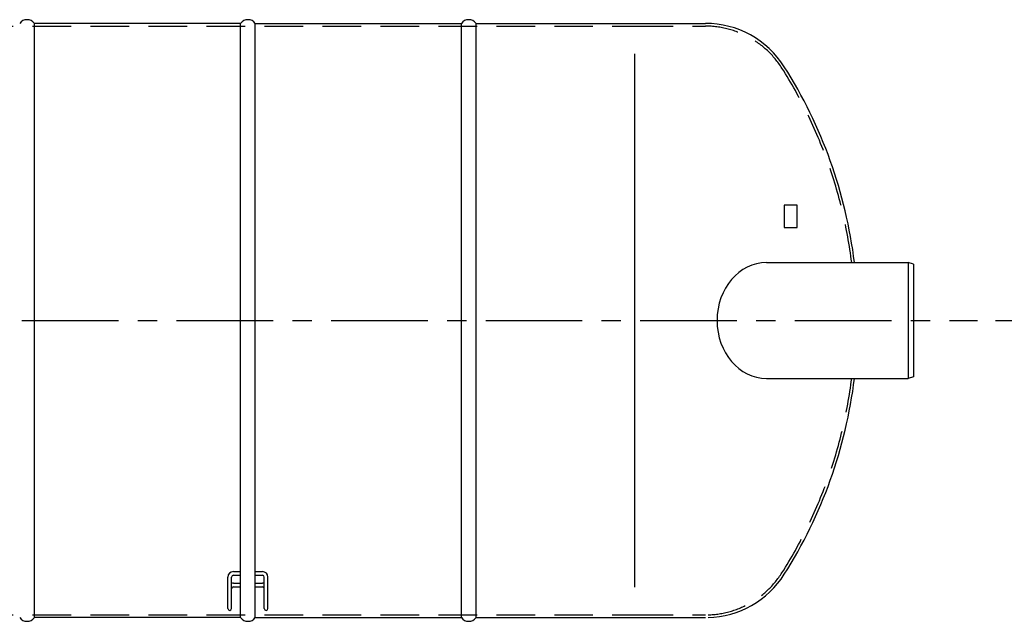
# Model space of a CAD drawing. Units: millimetres. Extents: x -105 to 14704, y -1 to 10398.
# Drawn here: x 4432 to 7107, y 2953 to 4588 of the extents above; entities that cross this region are included whole.
import ezdxf

# ---------------------------------------------------------------- set-up
doc = ezdxf.new("R2010")
doc.units = ezdxf.units.MM
doc.header["$LTSCALE"] = 210
doc.linetypes.add('CENTER', pattern=[2, 1.25, -0.25, 0.25, -0.25])
doc.linetypes.add('DASHED', pattern=[0.75, 0.5, -0.25])
for name, color, linetype in [('Katko', 6, 'DASHED'), ('Keski', 1, 'CENTER'), ('Mitat', 1, 'Continuous'), ('Teksti', 5, 'Continuous')]:
    doc.layers.add(name, color=color, linetype=linetype)

msp = doc.modelspace()

# ---------------------------------------------------------------- linework, layer by layer
for p, q in [((5031.918394124543, 4577.647066652635), (4471.918394124543, 4577.647066652635)), ((5071.918394124543, 4577.647066652635), (5631.918394124543, 4577.647066652635)), ((5671.918394124543, 4577.647066652635), (6101.918394124543, 4577.647066652635)), ((6101.918394124543, 4577.647066652635), (6294.762022731637, 4577.647066652635)), ((6460.543318143857, 3927.647066652634), (6845.543318143889, 3927.647066652634)), ((6860.543318143889, 3923.627828766168), (6845.543318143889, 3927.647066652634)), ((6860.543318143889, 3923.627828766168), (6860.543318143889, 3616.666304539101)), ((6460.543318143951, 3612.647066652634), (6845.543318143889, 3612.647066652634)), ((6860.543318143889, 3616.666304539101), (6845.543318143889, 3612.647066652634)), ((5012.418394124543, 3087.783711443451), (5031.918394124543, 3087.783711443451)), ((5012.418394124543, 3077.783711443451), (5031.918394124543, 3077.783711443451)), ((5071.918394124546, 3087.783711443451), (5091.418394124543, 3087.783711443451)), ((5071.918394124546, 3077.783711443451), (5091.418394124543, 3077.783711443451)), ((4997.418394124543, 2987.393983986113), (4997.418394124543, 3072.783711443451)), ((5007.418394124543, 2987.393983986113), (5007.418394124543, 3072.783711443451)), ((5012.418394124543, 3056.283711443454), (5031.918394124543, 3056.283711443454)), ((5071.918394124546, 3056.283711443454), (5091.418394124543, 3056.283711443454)), ((5096.418394124543, 2987.393983986113), (5096.418394124543, 3072.783711443451)), ((5106.418394124543, 2987.393983986113), (5106.418394124543, 3072.783711443451)), ((5012.418394124543, 3046.283711443454), (5031.918394124543, 3046.283711443454)), ((5071.918394124546, 3046.283711443454), (5091.418394124543, 3046.283711443454)), ((5031.918394124543, 2962.647066652634), (4471.918394124543, 2962.647066652634)), ((5071.918394124543, 2962.647066652634), (5631.918394124543, 2962.647066652634)), ((5671.918394124543, 2962.647066652634), (6101.918394124543, 2962.647066652634)), ((6101.918394124543, 2962.647066652634), (6294.762022731637, 2962.647066652634))]:
    msp.add_line(p, q)
for centre, radius, start, end in [((4451.918394124543, 4562.647066652635), 24.99999999999964, 36.86989764588625, 143.1301023541137), ((5051.918394124543, 4562.647066652635), 24.99999999999964, 36.86989764588625, 143.1301023541137), ((5651.918394124543, 4562.647066652635), 24.99999999999964, 36.86989764588625, 143.1301023541137), ((6294.762022731637, 4323.747066652633), 253.8999999999999, 32.38486315576322, 90), ((5421.918394124543, 3770.147066652634), 1287.5, 7.026598254088257, 32.38486315576322), ((5421.918394124543, 3770.147066652634), 1287.5, 327.6151368442367, 352.9734017459118), ((5012.418394124543, 3072.783711443451), 15, 90, 180), ((5012.418394124543, 3072.783711443451), 5, 90, 180), ((5091.418394124543, 3072.783711443451), 15, 0, 90), ((5091.418394124543, 3072.783711443451), 5, 0, 90), ((6294.762022731637, 3216.547066652635), 253.8999999999999, 271.6151405571614, 327.6151368442367), ((5012.418394124543, 3041.283711443454), 15, 90, 109.4712206345276), ((5091.418394124543, 3041.283711443454), 15, 70.52877936547246, 90), ((5012.418394124543, 3041.283711443454), 5, 90, 180), ((5091.418394124543, 3041.283711443454), 5, 0, 90), ((5002.418394124543, 2987.393983986113), 5, 180, 0), ((5101.418394124543, 2987.393983986113), 5, 180, 0), ((4451.918394124543, 2977.647066652634), 24.99999999999964, 216.8698976458862, 323.1301023541137), ((5051.918394124543, 2977.647066652634), 24.99999999999964, 216.8698976458862, 323.1301023541137), ((5651.918394124543, 2977.647066652634), 25.00000000000009, 216.8698976458862, 323.1301023541137)]:
    msp.add_arc(centre, radius, start, end)
at = {"layer": 'Katko'}
for p, q in [((1001.918394124543, 4570.147066652635), (6101.918394124543, 4570.147066652635)), ((6101.918394124543, 4570.147066652635), (6294.762022731637, 4570.147066652635)), ((1001.918394124543, 2970.147066652634), (6101.918394124543, 2970.147066652634)), ((6101.918394124543, 2970.147066652634), (6294.762022731637, 2970.147066652634))]:
    msp.add_line(p, q, dxfattribs=at)
for centre, radius, start, end in [((6294.762022731637, 4323.747066652633), 246.3999999999999, 32.38486315576322, 90), ((5421.918394124543, 3770.147066652634), 1280, 7.067979227987877, 32.38486315576322), ((5421.918394124543, 3770.147066652634), 1280, 327.6151368442367, 352.9320207720121), ((6294.762022731637, 3216.547066652635), 246.3999999999999, 271.6643163362806, 327.6151368442367)]:
    msp.add_arc(centre, radius, start, end, dxfattribs=at)
at = {"layer": 'Keski'}
msp.add_line((657.8505341284908, 3770.147066652634), (7033.97345892345, 3770.147066652634), dxfattribs=at)
at = {"layer": 'Mitat'}
for p, q in [((4471.918394124543, 2962.647066652634), (4471.918394124543, 4577.647066652635)), ((5031.918394124543, 2962.647066652634), (5031.918394124543, 4577.647066652635)), ((5071.918394124543, 2962.647066652634), (5071.918394124543, 4577.647066652635)), ((5631.918394124543, 2962.647066652634), (5631.918394124543, 4577.647066652635)), ((5671.918394124543, 2962.647066652634), (5671.918394124543, 4577.647066652635)), ((6101.918394124543, 4495.147066652635), (6101.918394124543, 3045.147066652634)), ((6845.543318143889, 3927.647066652634), (6845.543318143889, 3612.647066652634))]:
    msp.add_line(p, q, dxfattribs=at)
msp.add_ellipse((6460.543318143889, 3770.147066652634), major_axis=(0, -157.5), ratio=0.8511612374999603, start_param=3.141592653589793, end_param=6.283185307179586, dxfattribs=at)
at = {"layer": 'Teksti'}
for p, q in [((6508.674540774453, 4083.254864535942), (6508.674540774453, 4023.254864535942)), ((6543.674540774453, 4083.254864535942), (6508.674540774453, 4083.254864535942)), ((6543.674540774453, 4023.254864535942), (6543.674540774453, 4083.254864535942)), ((6508.674540774453, 4023.254864535942), (6543.674540774453, 4023.254864535942)), ((6572.725255379257, 3770.147066652636), (6753.288478700137, 3770.147066652636)), ((7083.334773609291, 3770.147066652636), (7263.897996930171, 3770.147066652636))]:
    msp.add_line(p, q, dxfattribs=at)

doc.saveas('drawing.dxf')
